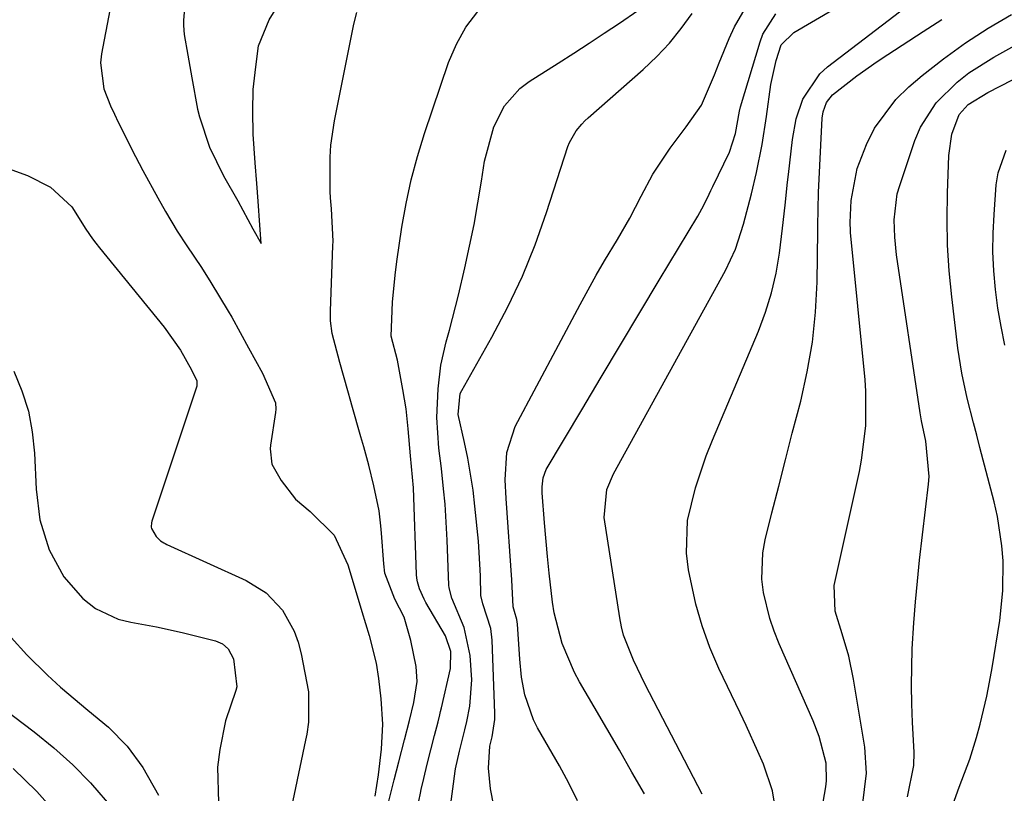
# Model space of a CAD drawing. Units: inches. Extents: x 1889978 to 1895342, y 453771 to 459060.
# Drawn here: x 1890279 to 1890416, y 454740 to 454848 of the extents above; entities that cross this region are included whole.
import ezdxf

# ---------------------------------------------------------------- set-up
doc = ezdxf.new("R2010")
doc.units = ezdxf.units.IN
doc.header["$MEASUREMENT"] = 0
for name, color, linetype in [('1', 7, 'Continuous'), ('7', 7, 'Continuous'), ('8', 7, 'Continuous')]:
    doc.layers.add(name, color=color, linetype=linetype)

msp = doc.modelspace()

# ---------------------------------------------------------------- linework, layer by layer
at = {"layer": '1', "color": 18}
msp.add_polyline3d([(1890302.1, 454855.51, 1702), (1890301.48, 454848.26, 1702), (1890301.46, 454847.49, 1702), (1890301.59, 454846.22, 1702), (1890302.08, 454843.36, 1702), (1890302.63, 454840.16, 1702), (1890303.44, 454835.79, 1702), (1890303.72, 454834.72, 1702), (1890305.12, 454830.48, 1702), (1890307.06, 454826.48, 1702), (1890309.05, 454822.95, 1702), (1890311.18, 454819.06, 1702), (1890312.31, 454817, 1702), (1890312.14, 454819.56, 1702), (1890311.9, 454822.94, 1702), (1890311.71, 454825.41, 1702), (1890311.49, 454828.3, 1702), (1890311.23, 454832.3, 1702), (1890311.15, 454835.52, 1702), (1890311.22, 454838.52, 1702), (1890311.57, 454841.69, 1702), (1890311.94, 454844.66, 1702), (1890313.47, 454848.29, 1702), (1890318.59, 454856.59, 1702)], dxfattribs=at)
at = {"layer": '7', "color": 18}
for points in [[(1890373.98, 454740.01, 1716), (1890366, 454755.34, 1716), (1890364.36, 454758.72, 1716), (1890363, 454762.21, 1716), (1890362.7, 454763.41, 1716), (1890362.46, 454764.64, 1716), (1890360.26, 454778.71, 1716), (1890360.64, 454782.6, 1716), (1890361.59, 454784.79, 1716), (1890377.24, 454813.23, 1716), (1890378.65, 454816.2, 1716), (1890379.78, 454819.71, 1716), (1890380.86, 454823.95, 1716), (1890381.56, 454826.92, 1716), (1890382.36, 454830.83, 1716), (1890382.99, 454834.76, 1716), (1890383.56, 454839.22, 1716), (1890384.31, 454842.6, 1716), (1890385.04, 454844.79, 1716), (1890386.79, 454846.51, 1716), (1890406.32, 454857.97, 1716)], [(1890356.55, 454739.06, 1712), (1890355.34, 454741.53, 1712), (1890354.03, 454743.95, 1712), (1890350.96, 454749.27, 1712), (1890350.38, 454750.38, 1712), (1890349.17, 454753.91, 1712), (1890348.72, 454756.38, 1712), (1890348.47, 454758.88, 1712), (1890348.16, 454763.75, 1712), (1890348.07, 454764.42, 1712), (1890347.75, 454765.54, 1712), (1890347.56, 454766.18, 1712), (1890347.39, 454769.98, 1712), (1890346.57, 454781.35, 1712), (1890346.46, 454783.94, 1712), (1890346.65, 454787.79, 1712), (1890347.84, 454791.4, 1712), (1890356.93, 454808.49, 1712), (1890359.17, 454812.56, 1712), (1890360.34, 454814.56, 1712), (1890362.13, 454817.57, 1712), (1890363.86, 454820.57, 1712), (1890365.45, 454823.64, 1712), (1890367.09, 454826.68, 1712), (1890369.51, 454830.32, 1712), (1890371.74, 454833.33, 1712), (1890373.89, 454836.37, 1712), (1890375.69, 454840.59, 1712), (1890376.35, 454842.29, 1712), (1890377.75, 454845.66, 1712), (1890378.49, 454847.32, 1712), (1890380.31, 454850.42, 1712)], [(1890384.37, 454736.99, 1718), (1890383.81, 454740.47, 1718), (1890382.55, 454744.17, 1718), (1890381.77, 454745.98, 1718), (1890380.15, 454749.58, 1718), (1890379.31, 454751.36, 1718), (1890376.33, 454757.59, 1718), (1890375.07, 454760.53, 1718), (1890373.96, 454763.52, 1718), (1890373.09, 454766.58, 1718), (1890372.07, 454771.37, 1718), (1890371.79, 454773.69, 1718), (1890371.95, 454778.28, 1718), (1890373.04, 454782.83, 1718), (1890374.55, 454787.29, 1718), (1890375.42, 454789.48, 1718), (1890381.86, 454804.75, 1718), (1890382.85, 454807.4, 1718), (1890383.69, 454810.09, 1718), (1890384.31, 454812.85, 1718), (1890384.78, 454815.64, 1718), (1890385.22, 454819.15, 1718), (1890385.59, 454822.37, 1718), (1890385.92, 454825.59, 1718), (1890386.04, 454826.66, 1718), (1890386.61, 454831.55, 1718), (1890387.14, 454834.42, 1718), (1890388.05, 454837.2, 1718), (1890390.41, 454840.75, 1718), (1890391.48, 454841.71, 1718), (1890403.32, 454850.74, 1718)], [(1890291.19, 454849.63, 1704), (1890289.99, 454843.52, 1704), (1890289.85, 454842.28, 1704), (1890290.36, 454838.63, 1704), (1890291.28, 454836.27, 1704), (1890291.81, 454835.11, 1704), (1890292.36, 454833.97, 1704), (1890294.77, 454829.19, 1704), (1890295.78, 454827.23, 1704), (1890297.88, 454823.37, 1704), (1890298.98, 454821.46, 1704), (1890300.6, 454818.72, 1704), (1890301.93, 454816.67, 1704), (1890304, 454813.64, 1704), (1890305.3, 454811.57, 1704), (1890307.74, 454807.52, 1704), (1890308.22, 454806.7, 1704), (1890310.57, 454802.4, 1704), (1890312.5, 454798.87, 1704), (1890314.33, 454794.72, 1704), (1890314.37, 454793.82, 1704), (1890314.33, 454793.37, 1704), (1890313.62, 454788.82, 1704), (1890313.57, 454788.28, 1704), (1890313.81, 454786.14, 1704), (1890315.15, 454783.86, 1704), (1890317.13, 454781.26, 1704), (1890319.16, 454779.52, 1704), (1890322.52, 454776.21, 1704), (1890324.46, 454772.08, 1704), (1890325.35, 454769.11, 1704), (1890326.41, 454765.56, 1704), (1890327.42, 454762.19, 1704), (1890328.4, 454758.33, 1704), (1890328.71, 454756.18, 1704), (1890329.06, 454753.34, 1704), (1890329.3, 454749.79, 1704), (1890329.12, 454746.27, 1704), (1890328.7, 454742.71, 1704), (1890328.22, 454739.73, 1704)], [(1890330.04, 454738.47, 1704), (1890330.93, 454742.02, 1704), (1890331.57, 454744.51, 1704), (1890332.36, 454747.58, 1704), (1890333.06, 454750.3, 1704), (1890333.67, 454752.83, 1704), (1890334.12, 454755.76, 1704), (1890334.02, 454757.87, 1704), (1890333.26, 454761.49, 1704), (1890332.34, 454764.74, 1704), (1890331.02, 454767.25, 1704), (1890329.64, 454770.9, 1704), (1890329.47, 454772.19, 1704), (1890329.16, 454776.48, 1704), (1890329.08, 454777.53, 1704), (1890328.81, 454779.62, 1704), (1890328.06, 454783.11, 1704), (1890327.38, 454786.01, 1704), (1890326.68, 454788.55, 1704), (1890326.27, 454789.98, 1704), (1890325, 454794.4, 1704), (1890324.86, 454794.9, 1704), (1890324.43, 454796.42, 1704), (1890323.32, 454800.36, 1704), (1890322.24, 454804.4, 1704), (1890322.02, 454806.21, 1704), (1890322.01, 454807.59, 1704), (1890322.36, 454816.66, 1704), (1890322.38, 454817.32, 1704), (1890322.15, 454821.84, 1704), (1890322.03, 454823.39, 1704), (1890321.98, 454824.26, 1704), (1890321.97, 454829.07, 1704), (1890322.08, 454830.78, 1704), (1890322.57, 454834.17, 1704), (1890325.29, 454847.68, 1704), (1890325.69, 454849.33, 1704)], [(1890332.06, 454727.85, 1706), (1890334.61, 454740.15, 1706), (1890334.72, 454740.66, 1706), (1890335.05, 454742.18, 1706), (1890335.55, 454744.21, 1706), (1890336.56, 454748.18, 1706), (1890337.06, 454750.12, 1706), (1890337.31, 454751.08, 1706), (1890337.42, 454751.56, 1706), (1890337.53, 454752.05, 1706), (1890338.79, 454757.55, 1706), (1890338.85, 454759.96, 1706), (1890338.08, 454762.13, 1706), (1890335.35, 454766.8, 1706), (1890335.1, 454767.26, 1706), (1890334.46, 454768.69, 1706), (1890334.18, 454769.69, 1706), (1890334.1, 454770.21, 1706), (1890334.06, 454770.73, 1706), (1890333.61, 454782.85, 1706), (1890333.22, 454787.33, 1706), (1890332.88, 454791.11, 1706), (1890332.59, 454793.87, 1706), (1890332.38, 454795.24, 1706), (1890332.15, 454796.61, 1706), (1890331.41, 454800.69, 1706), (1890330.51, 454804.03, 1706), (1890330.7, 454808.78, 1706), (1890331.07, 454812.58, 1706), (1890331.31, 454814.47, 1706), (1890332.01, 454819.28, 1706), (1890332.59, 454822.61, 1706), (1890333.3, 454825.91, 1706), (1890334.18, 454829.16, 1706), (1890335.18, 454832.39, 1706), (1890338.54, 454842.33, 1706), (1890339.63, 454844.88, 1706), (1890340.94, 454847.28, 1706), (1890342.6, 454849.46, 1706)], [(1890338.3, 454734.4, 1708), (1890339.46, 454743.22, 1708), (1890339.5, 454743.53, 1708), (1890340.06, 454745.99, 1708), (1890340.82, 454748.97, 1708), (1890341.1, 454750.14, 1708), (1890341.49, 454752.3, 1708), (1890341.77, 454756, 1708), (1890341.54, 454759.38, 1708), (1890340.7, 454763.31, 1708), (1890338.98, 454767.41, 1708), (1890338.59, 454768.86, 1708), (1890338.56, 454769.24, 1708), (1890338.34, 454775.54, 1708), (1890338.26, 454777.21, 1708), (1890338.04, 454780.55, 1708), (1890337.84, 454782.7, 1708), (1890337.53, 454785.55, 1708), (1890337.16, 454788.39, 1708), (1890336.88, 454792.66, 1708), (1890337.07, 454796.66, 1708), (1890337.46, 454799.99, 1708), (1890338.21, 454803.25, 1708), (1890338.67, 454804.87, 1708), (1890339.52, 454808.13, 1708), (1890339.91, 454809.76, 1708), (1890340.8, 454813.61, 1708), (1890341.47, 454816.62, 1708), (1890342.09, 454819.65, 1708), (1890342.63, 454822.68, 1708), (1890343.14, 454825.73, 1708), (1890343.57, 454828.52, 1708), (1890344.87, 454833.31, 1708), (1890346.35, 454836.26, 1708), (1890348.49, 454838.66, 1708), (1890349.79, 454839.65, 1708), (1890353.87, 454842.24, 1708), (1890356.02, 454843.62, 1708), (1890358.16, 454845.01, 1708), (1890360.29, 454846.42, 1708), (1890362.42, 454847.84, 1708), (1890364.99, 454849.58, 1708)], [(1890365.9, 454740.05, 1714), (1890364.15, 454743.09, 1714), (1890362.4, 454746.14, 1714), (1890360.64, 454749.17, 1714), (1890358.88, 454752.21, 1714), (1890356.84, 454755.7, 1714), (1890356.13, 454757, 1714), (1890354.39, 454761.08, 1714), (1890353.3, 454765.37, 1714), (1890353.08, 454766.83, 1714), (1890352.59, 454770.91, 1714), (1890352.34, 454773.25, 1714), (1890351.94, 454777.95, 1714), (1890351.63, 454782.15, 1714), (1890351.61, 454782.98, 1714), (1890351.74, 454784.23, 1714), (1890352.19, 454785.38, 1714), (1890357.15, 454793.75, 1714), (1890359.85, 454798.3, 1714), (1890362.56, 454802.84, 1714), (1890365.27, 454807.37, 1714), (1890367.99, 454811.9, 1714), (1890373.38, 454820.84, 1714), (1890374.21, 454822.35, 1714), (1890374.96, 454823.91, 1714), (1890375.21, 454824.44, 1714), (1890375.46, 454824.96, 1714), (1890377.79, 454829.78, 1714), (1890378.63, 454832.4, 1714), (1890379.19, 454835.52, 1714), (1890379.36, 454836.13, 1714), (1890382.09, 454845.23, 1714), (1890382.48, 454846.29, 1714), (1890384.27, 454849.14, 1714)], [(1890396.41, 454738.38, 1722), (1890396.96, 454742.95, 1722), (1890396.73, 454746.58, 1722), (1890395.15, 454756.08, 1722), (1890394.48, 454759.29, 1722), (1890393.56, 454762.44, 1722), (1890392.56, 454765.57, 1722), (1890392.43, 454769.17, 1722), (1890395.95, 454785.12, 1722), (1890396.26, 454786.71, 1722), (1890396.86, 454791.51, 1722), (1890396.87, 454796.35, 1722), (1890396.75, 454797.96, 1722), (1890394.73, 454818.55, 1722), (1890394.71, 454818.78, 1722), (1890394.66, 454819.92, 1722), (1890394.83, 454823, 1722), (1890395.67, 454827.49, 1722), (1890396.96, 454830.85, 1722), (1890398.08, 454833.12, 1722), (1890401.03, 454837.15, 1722), (1890402.85, 454838.91, 1722), (1890404.74, 454840.48, 1722), (1890407.72, 454842.83, 1722), (1890410.79, 454845.06, 1722), (1890413.97, 454847.1, 1722), (1890417.24, 454849.04, 1722)], [(1890402.69, 454739.63, 1724), (1890403.55, 454744.02, 1724), (1890403.61, 454745.81, 1724), (1890403.58, 454746.71, 1724), (1890403.39, 454750.04, 1724), (1890403.29, 454752.61, 1724), (1890403.24, 454755.18, 1724), (1890403.27, 454757.75, 1724), (1890403.35, 454760.32, 1724), (1890403.56, 454763.96, 1724), (1890403.78, 454766.88, 1724), (1890404.06, 454769.79, 1724), (1890404.37, 454772.7, 1724), (1890405.64, 454783.33, 1724), (1890405.73, 454784.44, 1724), (1890405.25, 454789.38, 1724), (1890404.64, 454792.2, 1724), (1890404.44, 454793.34, 1724), (1890401.16, 454815.43, 1724), (1890400.89, 454817.87, 1724), (1890400.8, 454820.33, 1724), (1890401.26, 454823.95, 1724), (1890401.6, 454825.12, 1724), (1890403.72, 454831.4, 1724), (1890404.52, 454833.29, 1724), (1890406.7, 454836.69, 1724), (1890409.64, 454839.57, 1724), (1890411.27, 454840.85, 1724), (1890414.75, 454843.08, 1724), (1890423.96, 454848.2, 1724)], [(1890408.35, 454736.67, 1726), (1890409.92, 454740.96, 1726), (1890411.39, 454744.91, 1726), (1890412.33, 454747.93, 1726), (1890412.83, 454749.78, 1726), (1890413.77, 454753.69, 1726), (1890414.16, 454755.67, 1726), (1890414.51, 454757.65, 1726), (1890415.57, 454764.29, 1726), (1890416.02, 454768.44, 1726), (1890416.05, 454772.62, 1726), (1890415.89, 454774.71, 1726), (1890415.27, 454778.83, 1726), (1890414.8, 454780.87, 1726), (1890412.81, 454788.48, 1726), (1890412.36, 454790.2, 1726), (1890411.91, 454791.92, 1726), (1890411.03, 454795.37, 1726), (1890410.26, 454798.85, 1726), (1890409.72, 454802.36, 1726), (1890408.87, 454809.54, 1726), (1890408.52, 454813.16, 1726), (1890408.28, 454816.79, 1726), (1890408.21, 454820.42, 1726), (1890408.26, 454824.06, 1726), (1890408.44, 454829.33, 1726), (1890408.87, 454832.28, 1726), (1890409.91, 454835.06, 1726), (1890411.18, 454836.43, 1726), (1890413.9, 454838.13, 1726), (1890417.37, 454839.88, 1726)], [(1890416.31, 454802.81, 1728), (1890415.76, 454805.38, 1728), (1890415.33, 454807.97, 1728), (1890414.97, 454810.58, 1728), (1890414.75, 454813.2, 1728), (1890414.63, 454815.82, 1728), (1890414.65, 454818.45, 1728), (1890414.78, 454821.08, 1728), (1890415.1, 454825.21, 1728), (1890415.37, 454826.9, 1728), (1890416.46, 454830.07, 1728)], [(1890276.98, 454827.51, 1706), (1890279.65, 454826.51, 1706), (1890282.89, 454824.89, 1706), (1890285.85, 454822.15, 1706), (1890287.84, 454819.03, 1706), (1890288.73, 454817.68, 1706), (1890289.21, 454817.04, 1706), (1890289.71, 454816.4, 1706), (1890298.75, 454805.3, 1706), (1890301.04, 454802.1, 1706), (1890302.59, 454799.32, 1706), (1890303.35, 454797.81, 1706), (1890303.34, 454797.04, 1706), (1890297.06, 454778.16, 1706), (1890297.01, 454777.96, 1706), (1890296.96, 454777.36, 1706), (1890296.96, 454777.33, 1706), (1890296.98, 454777.15, 1706), (1890297.63, 454776.03, 1706), (1890298.27, 454775.42, 1706), (1890298.71, 454775.16, 1706), (1890298.93, 454775.05, 1706), (1890299.16, 454774.93, 1706), (1890310.23, 454769.9, 1706), (1890313.04, 454768.14, 1706), (1890315.3, 454765.72, 1706), (1890316.94, 454762.81, 1706), (1890317.5, 454761.24, 1706), (1890317.92, 454759.61, 1706), (1890318.95, 454754.3, 1706), (1890318.95, 454750.08, 1706), (1890318.71, 454748.38, 1706), (1890318.55, 454747.54, 1706), (1890316.13, 454736.2, 1706)], [(1890277.74, 454799.14, 1708), (1890278.88, 454796.38, 1708), (1890279.79, 454793.56, 1708), (1890280.34, 454790.65, 1708), (1890280.65, 454787.68, 1708), (1890280.86, 454782.66, 1708), (1890281.41, 454778.34, 1708), (1890282.71, 454774.18, 1708), (1890284.76, 454770.37, 1708), (1890287.42, 454767.35, 1708), (1890289.19, 454765.97, 1708), (1890292.36, 454764.46, 1708), (1890294.11, 454764.04, 1708), (1890297.72, 454763.41, 1708), (1890301.3, 454762.6, 1708), (1890305.97, 454761.42, 1708), (1890306.93, 454761.01, 1708), (1890307.71, 454760.31, 1708), (1890308.47, 454758.92, 1708), (1890308.91, 454755.02, 1708), (1890308.77, 454754.48, 1708), (1890307.35, 454750.23, 1708), (1890306.56, 454746.23, 1708), (1890306.24, 454743.76, 1708), (1890306.35, 454738.83, 1708)], [(1890269.54, 454757.05, 1712), (1890280.62, 454748.7, 1712), (1890283.37, 454746.46, 1712), (1890286.01, 454744.11, 1712), (1890288.47, 454741.57, 1712), (1890291.7, 454737.85, 1712)], [(1890277.67, 454743.57, 1714), (1890280.95, 454740.36, 1714), (1890284.02, 454736.95, 1714)]]:
    msp.add_polyline3d(points, dxfattribs=at)
at = {"layer": '8', "color": 18}
for points in [[(1890345.89, 454733.14, 1710), (1890344.41, 454740.73, 1710), (1890344.13, 454743.61, 1710), (1890344.3, 454746.72, 1710), (1890344.62, 454748, 1710), (1890344.99, 454750.42, 1710), (1890345, 454751.32, 1710), (1890344.61, 454761.51, 1710), (1890344.42, 454763.18, 1710), (1890343.32, 454766.61, 1710), (1890343.06, 454767.76, 1710), (1890342.97, 454770.53, 1710), (1890342.81, 454773.77, 1710), (1890342.69, 454775.39, 1710), (1890342.22, 454780.28, 1710), (1890341.96, 454782.52, 1710), (1890341.22, 454786.97, 1710), (1890340.75, 454789.18, 1710), (1890339.86, 454793.1, 1710), (1890340.15, 454796.02, 1710), (1890340.37, 454796.46, 1710), (1890344.58, 454803.91, 1710), (1890346.8, 454808.13, 1710), (1890348.85, 454812.43, 1710), (1890350.63, 454816.84, 1710), (1890352.23, 454821.33, 1710), (1890355.21, 454830.55, 1710), (1890355.43, 454831.13, 1710), (1890356.35, 454832.74, 1710), (1890357.15, 454833.7, 1710), (1890357.58, 454834.15, 1710), (1890358.04, 454834.57, 1710), (1890365.72, 454841.34, 1710), (1890367.62, 454843.14, 1710), (1890369.41, 454845.03, 1710), (1890371.06, 454847.06, 1710), (1890372.6, 454849.18, 1710)], [(1890390.47, 454736.47, 1720), (1890391.26, 454741.02, 1720), (1890391.38, 454741.85, 1720), (1890391.3, 454744.34, 1720), (1890390.34, 454748.06, 1720), (1890389.5, 454750.24, 1720), (1890384.72, 454761.04, 1720), (1890384.03, 454762.78, 1720), (1890383.42, 454764.55, 1720), (1890382.54, 454768.2, 1720), (1890382.34, 454770.05, 1720), (1890382.47, 454773.74, 1720), (1890382.8, 454775.57, 1720), (1890383.74, 454779.34, 1720), (1890384.68, 454783.06, 1720), (1890385.62, 454786.77, 1720), (1890386.58, 454790.47, 1720), (1890387.76, 454794.95, 1720), (1890388.68, 454799.06, 1720), (1890389.41, 454803.2, 1720), (1890389.82, 454807.38, 1720), (1890390.04, 454811.59, 1720), (1890390.14, 454818.79, 1720), (1890390.15, 454819.46, 1720), (1890390.25, 454824.16, 1720), (1890390.77, 454834.51, 1720), (1890390.89, 454835.43, 1720), (1890391.35, 454836.74, 1720), (1890392.22, 454837.78, 1720), (1890395.62, 454840.44, 1720), (1890398.46, 454842.48, 1720), (1890399.92, 454843.45, 1720), (1890404.88, 454846.67, 1720), (1890407.47, 454848.31, 1720)], [(1890277.4, 454761.92, 1710), (1890279.58, 454759.5, 1710), (1890282.46, 454756.65, 1710), (1890284.27, 454754.95, 1710), (1890288.08, 454751.74, 1710), (1890290.98, 454749.38, 1710), (1890293.59, 454746.73, 1710), (1890295.78, 454743.73, 1710), (1890297.97, 454739.87, 1710)]]:
    msp.add_polyline3d(points, dxfattribs=at)

doc.saveas('drawing.dxf')
